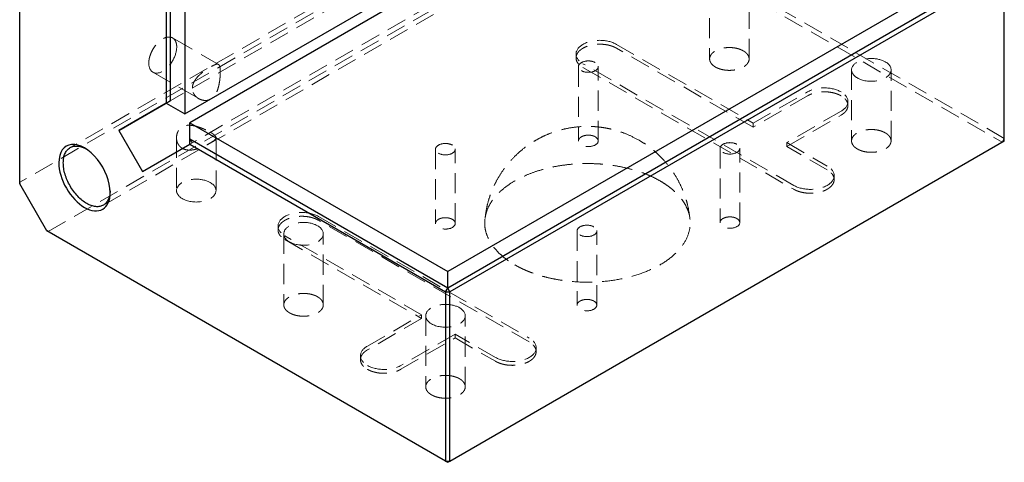
# Paper-space layout '_Isometric' of a CAD drawing. Units: millimetres. Extents: x -17.5 to 44.8, y -57.2 to 10.
# Drawn here: x -17.5 to 44.8, y -57.2 to -29.2 of the extents above; entities that cross this region are included whole.
import ezdxf

# ---------------------------------------------------------------- set-up
doc = ezdxf.new("R2010")
doc.units = ezdxf.units.MM
doc.linetypes.add('HIDDEN', pattern=[1.905, 1.27, -0.635])

psp = doc.layouts.new('_Isometric')

# ---------------------------------------------------------------- linework, layer by layer
at = {"color": 7, "linetype": 'Continuous', "lineweight": 25}
for p, q in [((-17.536, -39.582), (-17.536, -10.287)), ((-7.092, -35.161), (27.98, -14.914)), ((28.299, -15.466), (-6.773, -35.713)), ((-8.273, -15.798), (-8.273, -34.479)), ((-7.99, -34.316), (-7.99, -15.798)), ((-7.092, -16.316), (-7.092, -35.161)), ((44.618, -24.887), (9.546, -45.134)), ((44.618, -25.924), (9.546, -46.171)), ((44.76, -36.866), (44.76, -26.006)), ((44.76, -26.169), (9.687, -46.416)), ((-8.273, -34.479), (-11.273, -36.211)), ((-11.273, -36.211), (-8.317, -34.505)), ((-8.273, -34.479), (-7.99, -34.316)), ((-8.273, -34.479), (-7.99, -34.316)), ((-8.273, -34.479), (-7.092, -35.161)), ((-6.773, -37.077), (-6.773, -35.713)), ((-6.773, -35.713), (9.546, -45.134)), ((-11.273, -36.211), (-9.773, -38.809)), ((9.546, -46.171), (-6.773, -36.75)), ((-9.773, -38.809), (-6.773, -37.077)), ((-6.773, -37.077), (9.405, -46.416)), ((9.687, -57.113), (44.76, -36.866)), ((44.76, -36.866), (44.618, -36.948)), ((-15.823, -42.549), (-17.536, -39.582)), ((9.405, -57.113), (-15.823, -42.549)), ((-15.823, -42.549), (-15.74, -42.597)), ((9.546, -46.171), (9.546, -45.134)), ((9.405, -46.416), (9.546, -46.171)), ((9.405, -46.416), (9.405, -57.113)), ((9.405, -46.416), (9.687, -46.416)), ((9.687, -46.416), (9.546, -46.171)), ((9.687, -57.113), (9.687, -46.416)), ((9.405, -57.113), (9.687, -57.113)), ((9.546, -57.194), (9.405, -57.113)), ((9.449, -57.138), (9.546, -57.194)), ((9.546, -57.194), (9.687, -57.113)), ((9.643, -57.138), (9.546, -57.194))]:
    psp.add_line(p, q, dxfattribs=at)
at = {"color": 7, "linetype": 'HIDDEN', "lineweight": 18}
for p, q in [((-8.273, -34.479), (26.799, -14.232)), ((20.729, -17.045), (-14.344, -37.292)), ((28.299, -16.83), (-6.773, -37.077)), ((17.536, -19.239), (-17.536, -39.486)), ((-12.244, -40.929), (22.829, -20.682)), ((-15.74, -42.597), (19.332, -22.35)), ((19.332, -22.35), (44.618, -36.948)), ((44.76, -36.703), (19.532, -22.139)), ((26.115, -27.191), (26.115, -31.682)), ((28.615, -31.682), (28.615, -27.191)), ((-4.965, -32.025), (-7.86, -30.353)), ((20.224, -30.758), (28.873, -35.75)), ((28.873, -35.995), (20.224, -31.003)), ((17.664, -31.37), (17.664, -31.615)), ((17.817, -32.167), (17.817, -36.862)), ((31.434, -39.678), (18.103, -31.982)), ((18.103, -32.227), (31.434, -39.923)), ((19.067, -36.862), (19.067, -32.167)), ((35.095, -32.375), (35.095, -36.866)), ((37.595, -36.866), (37.595, -32.375)), ((-9.11, -32.519), (-6.215, -34.19)), ((28.873, -35.75), (32.308, -33.768)), ((32.308, -34.013), (28.873, -35.995)), ((34.868, -34.625), (34.868, -34.38)), ((34.429, -34.992), (30.994, -36.975)), ((30.994, -37.22), (34.429, -35.237)), ((28.873, -35.995), (28.873, -35.75)), ((-7.614, -36.665), (-7.614, -40.009)), ((-6.632, -36.995), (-6.773, -36.75)), ((-5.114, -40.009), (-5.114, -36.665)), ((44.618, -36.948), (44.76, -36.703)), ((-13.293, -37.396), (-13.435, -37.314)), ((-9.773, -38.809), (-6.817, -37.103)), ((-6.632, -36.995), (-6.773, -37.077)), ((-6.773, -37.077), (-6.632, -36.995)), ((26.773, -37.337), (26.773, -42.033)), ((28.023, -42.033), (28.023, -37.337)), ((30.994, -36.975), (30.994, -37.22)), ((30.994, -36.975), (33.555, -38.453)), ((33.555, -38.698), (30.994, -37.22)), ((8.774, -37.388), (8.774, -42.083)), ((10.024, -42.083), (10.024, -37.388)), ((33.994, -39.31), (33.994, -39.066)), ((-17.503, -39.543), (-17.536, -39.486)), ((-11.809, -39.967), (-11.816, -40.045)), ((-11.809, -39.967), (-11.809, -40.131)), ((1.369, -41.643), (14.7, -49.338)), ((-1.192, -42.255), (-1.192, -42.5)), ((14.7, -49.583), (1.369, -41.888)), ((-15.74, -42.597), (-15.773, -42.54)), ((-0.826, -42.743), (-0.826, -47.234)), ((7.896, -47.86), (-0.752, -42.867)), ((1.674, -47.234), (1.674, -42.743)), ((17.729, -42.558), (17.729, -47.254)), ((18.979, -47.254), (18.979, -42.558)), ((-0.752, -43.112), (7.896, -48.105)), ((4.462, -49.843), (7.896, -47.86)), ((7.896, -47.86), (7.896, -48.105)), ((8.155, -47.928), (8.155, -52.419)), ((10.655, -52.419), (10.655, -47.928)), ((7.896, -48.105), (4.462, -50.088)), ((10.018, -49.085), (6.583, -51.067)), ((10.018, -49.085), (10.018, -49.33)), ((12.578, -50.563), (10.018, -49.085)), ((6.583, -51.312), (10.018, -49.33)), ((10.018, -49.33), (12.578, -50.808)), ((4.023, -50.455), (4.023, -50.7)), ((15.139, -50.195), (15.139, -49.951))]:
    psp.add_line(p, q, dxfattribs=at)
for points, knots in [([(-7.601, -30.926), (-7.602, -30.904), (-7.602, -30.86), (-7.608, -30.796), (-7.619, -30.726), (-7.638, -30.65), (-7.677, -30.547), (-7.746, -30.438), (-7.856, -30.347), (-7.991, -30.297), (-8.145, -30.29), (-8.312, -30.328), (-8.485, -30.409), (-8.659, -30.529), (-8.826, -30.683), (-8.98, -30.867), (-9.114, -31.073), (-9.225, -31.292), (-9.293, -31.48), (-9.333, -31.628), (-9.353, -31.738), (-9.367, -31.845), (-9.368, -31.912), (-9.369, -31.946)], [0, 0, 0, 0, 0.020872, 0.041698, 0.06257, 0.093848, 0.125126, 0.187606, 0.250086, 0.312566, 0.375047, 0.437527, 0.500007, 0.562487, 0.624967, 0.687448, 0.749928, 0.812408, 0.874888, 0.906166, 0.937444, 0.968722, 1, 1, 1, 1]), ([(20.224, -30.758), (19.943, -30.595), (19.562, -30.504), (18.766, -30.504), (18.384, -30.595), (18.103, -30.758)], [0, 0, 0, 0, 0.5, 0.5, 1, 1, 1, 1]), ([(-7.601, -30.926), (-7.601, -31.196), (-7.695, -31.51), (-8.026, -32.084), (-8.251, -32.321), (-8.72, -32.592), (-8.945, -32.614), (-9.276, -32.423), (-9.369, -32.217), (-9.369, -31.946)], [0, 0, 0, 0, 0.25, 0.25, 0.5, 0.5, 0.75, 0.75, 1, 1, 1, 1]), ([(18.103, -30.758), (17.822, -30.92), (17.664, -31.14), (17.664, -31.6), (17.822, -31.82), (18.103, -31.982)], [0, 0, 0, 0, 0.5, 0.5, 1, 1, 1, 1]), ([(18.103, -31.003), (18.08, -31.016), (18.035, -31.043), (17.973, -31.087), (17.906, -31.141), (17.839, -31.206), (17.755, -31.308), (17.683, -31.445), (17.654, -31.615), (17.683, -31.785), (17.755, -31.921), (17.839, -32.024), (17.915, -32.097), (18.002, -32.165), (18.069, -32.207), (18.103, -32.227)], [0, 0, 0, 0, 0.04173, 0.08337, 0.1251, 0.187636, 0.250172, 0.375093, 0.500014, 0.624935, 0.749856, 0.812392, 0.874928, 0.937464, 1, 1, 1, 1]), ([(20.224, -31.003), (20.201, -30.989), (20.154, -30.963), (20.078, -30.927), (19.984, -30.889), (19.872, -30.85), (19.694, -30.801), (19.458, -30.76), (19.164, -30.743), (18.869, -30.76), (18.633, -30.801), (18.456, -30.85), (18.329, -30.894), (18.21, -30.944), (18.139, -30.983), (18.103, -31.003)], [0, 0, 0, 0, 0.04173, 0.08337, 0.1251, 0.187636, 0.250172, 0.375093, 0.500014, 0.624935, 0.749856, 0.812392, 0.874928, 0.937464, 1, 1, 1, 1]), ([(28.249, -31.171), (28.229, -31.161), (28.19, -31.139), (28.126, -31.109), (28.049, -31.077), (27.955, -31.044), (27.807, -31.004), (27.61, -30.969), (27.365, -30.955), (27.12, -30.969), (26.884, -31.011), (26.666, -31.078), (26.475, -31.168), (26.319, -31.278), (26.203, -31.404), (26.131, -31.54), (26.107, -31.682), (26.131, -31.823), (26.191, -31.937), (26.261, -32.022), (26.324, -32.083), (26.397, -32.14), (26.453, -32.175), (26.481, -32.192)], [0, 0, 0, 0, 0.020872, 0.041698, 0.06257, 0.093848, 0.125126, 0.187606, 0.250086, 0.312566, 0.375047, 0.437527, 0.500007, 0.562487, 0.624967, 0.687448, 0.749928, 0.812408, 0.874888, 0.906166, 0.937444, 0.968722, 1, 1, 1, 1]), ([(26.481, -32.192), (26.501, -32.203), (26.54, -32.225), (26.604, -32.255), (26.681, -32.287), (26.775, -32.319), (26.923, -32.36), (27.12, -32.394), (27.365, -32.408), (27.61, -32.394), (27.846, -32.353), (28.064, -32.286), (28.255, -32.195), (28.411, -32.085), (28.527, -31.96), (28.599, -31.823), (28.623, -31.682), (28.599, -31.54), (28.539, -31.426), (28.469, -31.341), (28.406, -31.28), (28.333, -31.223), (28.277, -31.189), (28.249, -31.171)], [0, 0, 0, 0, 0.020872, 0.041698, 0.06257, 0.093848, 0.125126, 0.187606, 0.250086, 0.312566, 0.375047, 0.437527, 0.500007, 0.562487, 0.624967, 0.687448, 0.749928, 0.812408, 0.874888, 0.906166, 0.937444, 0.968722, 1, 1, 1, 1]), ([(37.229, -31.865), (36.995, -31.729), (36.677, -31.653), (36.014, -31.653), (35.696, -31.729), (35.227, -32), (35.095, -32.184), (35.095, -32.566), (35.227, -32.75), (35.461, -32.885)], [0, 0, 0, 0, 0.25, 0.25, 0.5, 0.5, 0.75, 0.75, 1, 1, 1, 1]), ([(-6.611, -33.538), (-6.611, -33.511), (-6.609, -33.456), (-6.595, -33.373), (-6.573, -33.29), (-6.542, -33.207), (-6.5, -33.118), (-6.445, -33.024), (-6.353, -32.895), (-6.217, -32.742), (-6.03, -32.575), (-5.828, -32.423), (-5.624, -32.288), (-5.432, -32.172), (-5.267, -32.082), (-5.136, -32.024), (-5.036, -32.002), (-4.962, -32.018), (-4.916, -32.066), (-4.889, -32.126), (-4.87, -32.189), (-4.855, -32.274), (-4.845, -32.386), (-4.844, -32.474), (-4.844, -32.518)], [0, 0, 0, 0, 0.02486, 0.049648, 0.074523, 0.099639, 0.125146, 0.15623, 0.187645, 0.250147, 0.312745, 0.374859, 0.437448, 0.499934, 0.562304, 0.624974, 0.687666, 0.750104, 0.812696, 0.84401, 0.874995, 0.917234, 0.958664, 1, 1, 1, 1]), ([(18.884, -31.912), (18.767, -31.845), (18.608, -31.807), (18.277, -31.807), (18.118, -31.845), (17.883, -31.98), (17.817, -32.072), (17.817, -32.263), (17.883, -32.355), (18, -32.422)], [0, 0, 0, 0, 0.25, 0.25, 0.5, 0.5, 0.75, 0.75, 1, 1, 1, 1]), ([(18, -32.422), (18.158, -32.514), (18.389, -32.549), (18.82, -32.483), (18.988, -32.385), (19.104, -32.136), (19.042, -32.003), (18.884, -31.912)], [0, 0, 0, 0, 0.333333, 0.333333, 0.666667, 0.666667, 1, 1, 1, 1]), ([(35.461, -32.885), (35.777, -33.067), (36.238, -33.139), (37.1, -33.005), (37.437, -32.811), (37.668, -32.313), (37.545, -32.047), (37.229, -31.865)], [0, 0, 0, 0, 0.333333, 0.333333, 0.666667, 0.666667, 1, 1, 1, 1]), ([(-4.844, -32.518), (-4.845, -32.589), (-4.848, -32.732), (-4.871, -32.977), (-4.908, -33.227), (-4.962, -33.473), (-5.036, -33.706), (-5.137, -33.915), (-5.248, -34.078), (-5.341, -34.144), (-5.377, -34.171)], [0, 0, 0, 0, 0.129708, 0.261556, 0.392582, 0.523266, 0.654368, 0.784573, 0.91561, 1, 1, 1, 1]), ([(-5.504, -34.244), (-5.543, -34.261), (-5.646, -34.307), (-5.828, -34.314), (-6.03, -34.279), (-6.217, -34.197), (-6.381, -34.077), (-6.509, -33.923), (-6.595, -33.741), (-6.606, -33.606), (-6.611, -33.538)], [0, 0, 0, 0, 0.083477, 0.214624, 0.345949, 0.476892, 0.607655, 0.738511, 0.870324, 1, 1, 1, 1]), ([(34.429, -33.768), (34.148, -33.605), (33.766, -33.514), (32.971, -33.514), (32.589, -33.605), (32.308, -33.768)], [0, 0, 0, 0, 0.5, 0.5, 1, 1, 1, 1]), ([(34.429, -34.013), (34.405, -33.999), (34.358, -33.973), (34.282, -33.937), (34.189, -33.899), (34.077, -33.86), (33.899, -33.812), (33.663, -33.77), (33.368, -33.753), (33.074, -33.77), (32.838, -33.812), (32.66, -33.86), (32.534, -33.904), (32.415, -33.954), (32.343, -33.993), (32.308, -34.013)], [0, 0, 0, 0, 0.04173, 0.08337, 0.1251, 0.187636, 0.250172, 0.375093, 0.500014, 0.624935, 0.749856, 0.812392, 0.874928, 0.937464, 1, 1, 1, 1]), ([(34.429, -34.992), (34.71, -34.83), (34.868, -34.61), (34.868, -34.15), (34.71, -33.93), (34.429, -33.768)], [0, 0, 0, 0, 0.5, 0.5, 1, 1, 1, 1]), ([(34.429, -35.237), (34.452, -35.224), (34.497, -35.196), (34.559, -35.152), (34.626, -35.099), (34.693, -35.034), (34.777, -34.931), (34.849, -34.795), (34.878, -34.625), (34.849, -34.455), (34.777, -34.319), (34.693, -34.216), (34.617, -34.143), (34.53, -34.074), (34.463, -34.033), (34.429, -34.013)], [0, 0, 0, 0, 0.0417299, 0.0833702, 0.1251002, 0.1876362, 0.2501723, 0.3750932, 0.500014, 0.6249348, 0.7498556, 0.8123917, 0.8749278, 0.9374639, 1, 1, 1, 1]), ([(-7.248, -37.335), (-7.271, -37.321), (-7.317, -37.292), (-7.378, -37.24), (-7.434, -37.183), (-7.482, -37.119), (-7.526, -37.045), (-7.565, -36.96), (-7.603, -36.832), (-7.622, -36.664), (-7.598, -36.461), (-7.529, -36.268), (-7.414, -36.098), (-7.254, -35.969), (-7.058, -35.892), (-6.838, -35.868), (-6.605, -35.887), (-6.366, -35.939), (-6.166, -36.003), (-6.008, -36.062), (-5.879, -36.115), (-5.743, -36.176), (-5.602, -36.246), (-5.521, -36.291), (-5.48, -36.314)], [0, 0, 0, 0, 0.024849, 0.049628, 0.074492, 0.099598, 0.125094, 0.156245, 0.187727, 0.250117, 0.312707, 0.374869, 0.437427, 0.499988, 0.562274, 0.624877, 0.687564, 0.750069, 0.812488, 0.843925, 0.875031, 0.917257, 0.958676, 1, 1, 1, 1]), ([(21.648, -36.821), (21.419, -36.699), (21.005, -36.479), (20.434, -36.271), (20.017, -36.152), (19.746, -36.089), (19.549, -36.051), (19.378, -36.023), (19.196, -35.997), (18.999, -35.975), (18.737, -35.955), (18.392, -35.944), (17.942, -35.958), (17.409, -36.014), (16.827, -36.128), (16.255, -36.296), (15.745, -36.497), (15.282, -36.724), (14.832, -36.99), (14.317, -37.354), (13.783, -37.824), (13.281, -38.385), (12.879, -38.949), (12.629, -39.391), (12.476, -39.705), (12.373, -39.933), (12.248, -40.248), (12.108, -40.677), (11.972, -41.221), (11.922, -41.626), (11.894, -41.846)], [0, 0, 0, 0, 0.059734, 0.10817, 0.139181, 0.15956, 0.172187, 0.185305, 0.199405, 0.21459, 0.230966, 0.259854, 0.294226, 0.33506, 0.382941, 0.43018, 0.472539, 0.509731, 0.548726, 0.592505, 0.654715, 0.711759, 0.76512, 0.813827, 0.828273, 0.845443, 0.871427, 0.906125, 0.949175, 1, 1, 1, 1]), ([(-5.48, -36.314), (-5.457, -36.328), (-5.411, -36.355), (-5.349, -36.394), (-5.294, -36.433), (-5.246, -36.471), (-5.201, -36.509), (-5.163, -36.549), (-5.125, -36.603), (-5.106, -36.667), (-5.13, -36.739), (-5.199, -36.814), (-5.314, -36.898), (-5.474, -36.996), (-5.67, -37.104), (-5.89, -37.214), (-6.123, -37.313), (-6.362, -37.391), (-6.563, -37.433), (-6.72, -37.448), (-6.849, -37.448), (-6.985, -37.433), (-7.125, -37.397), (-7.207, -37.356), (-7.248, -37.335)], [0, 0, 0, 0, 0.02486, 0.049648, 0.074523, 0.099639, 0.125146, 0.15623, 0.187645, 0.250147, 0.312745, 0.374859, 0.437448, 0.499934, 0.562304, 0.624974, 0.687666, 0.750104, 0.812696, 0.84401, 0.874995, 0.917234, 0.958664, 1, 1, 1, 1]), ([(18.884, -36.607), (18.864, -36.597), (18.824, -36.575), (18.756, -36.549), (18.67, -36.525), (18.565, -36.506), (18.402, -36.497), (18.197, -36.52), (17.989, -36.601), (17.85, -36.721), (17.809, -36.839), (17.825, -36.933), (17.862, -37.001), (17.918, -37.065), (17.973, -37.1), (18, -37.118)], [0, 0, 0, 0, 0.041923, 0.083483, 0.125406, 0.188053, 0.2507, 0.375378, 0.500056, 0.624735, 0.749413, 0.81206, 0.874707, 0.937353, 1, 1, 1, 1]), ([(18.884, -36.607), (19.042, -36.698), (19.104, -36.831), (18.988, -37.08), (18.82, -37.178), (18.389, -37.244), (18.158, -37.209), (18, -37.118)], [0, 0, 0, 0, 0.333333, 0.333333, 0.666667, 0.666667, 1, 1, 1, 1]), ([(37.229, -36.356), (37.21, -36.345), (37.17, -36.323), (37.107, -36.293), (37.029, -36.261), (36.935, -36.228), (36.788, -36.188), (36.591, -36.154), (36.345, -36.14), (36.1, -36.154), (35.864, -36.195), (35.646, -36.262), (35.456, -36.352), (35.299, -36.462), (35.183, -36.588), (35.111, -36.724), (35.087, -36.866), (35.111, -37.008), (35.171, -37.121), (35.241, -37.207), (35.304, -37.267), (35.377, -37.325), (35.433, -37.359), (35.461, -37.376)], [0, 0, 0, 0, 0.020872, 0.041698, 0.06257, 0.093848, 0.125126, 0.187606, 0.250086, 0.312566, 0.375047, 0.437527, 0.500007, 0.562487, 0.624967, 0.687448, 0.749928, 0.812408, 0.874888, 0.906166, 0.937444, 0.968722, 1, 1, 1, 1]), ([(35.461, -37.376), (35.481, -37.387), (35.52, -37.409), (35.584, -37.439), (35.661, -37.471), (35.755, -37.503), (35.903, -37.544), (36.1, -37.578), (36.345, -37.592), (36.591, -37.578), (36.827, -37.537), (37.044, -37.47), (37.235, -37.379), (37.391, -37.269), (37.508, -37.144), (37.579, -37.008), (37.603, -36.866), (37.579, -36.724), (37.519, -36.611), (37.45, -36.525), (37.386, -36.464), (37.314, -36.407), (37.257, -36.373), (37.229, -36.356)], [0, 0, 0, 0, 0.020872, 0.041698, 0.06257, 0.093848, 0.125126, 0.187606, 0.250086, 0.312566, 0.375047, 0.437527, 0.500007, 0.562487, 0.624967, 0.687448, 0.749928, 0.812408, 0.874888, 0.906166, 0.937444, 0.968722, 1, 1, 1, 1]), ([(-13.364, -37.363), (-13.341, -37.371), (-13.317, -37.379), (-13.294, -37.396), (-13.293, -37.396)], [0, 0, 0, 0, 0.998296, 1, 1, 1, 1]), ([(9.84, -37.133), (9.723, -37.066), (9.564, -37.027), (9.233, -37.027), (9.074, -37.066), (8.839, -37.201), (8.774, -37.293), (8.774, -37.484), (8.839, -37.576), (8.957, -37.643)], [0, 0, 0, 0, 0.25, 0.25, 0.5, 0.5, 0.75, 0.75, 1, 1, 1, 1]), ([(8.957, -37.643), (9.114, -37.735), (9.345, -37.77), (9.776, -37.703), (9.944, -37.606), (10.06, -37.357), (9.998, -37.224), (9.84, -37.133)], [0, 0, 0, 0, 0.333333, 0.333333, 0.666667, 0.666667, 1, 1, 1, 1]), ([(24.875, -41.845), (24.849, -41.63), (24.802, -41.253), (24.687, -40.774), (24.579, -40.421), (24.442, -40.036), (24.236, -39.562), (23.921, -38.999), (23.542, -38.456), (23.18, -38.037), (22.85, -37.708), (22.537, -37.432), (22.133, -37.119), (21.818, -36.925), (21.648, -36.821)], [0, 0, 0, 0, 0.1045882, 0.1838277, 0.2375534, 0.2831488, 0.3814483, 0.4869138, 0.5946735, 0.701191, 0.7539641, 0.820109, 0.9034214, 1, 1, 1, 1]), ([(27.84, -37.082), (27.723, -37.015), (27.564, -36.977), (27.233, -36.977), (27.074, -37.015), (26.839, -37.15), (26.773, -37.242), (26.773, -37.433), (26.839, -37.525), (26.956, -37.593)], [0, 0, 0, 0, 0.25, 0.25, 0.5, 0.5, 0.75, 0.75, 1, 1, 1, 1]), ([(26.956, -37.593), (27.114, -37.684), (27.344, -37.719), (27.776, -37.653), (27.944, -37.555), (28.06, -37.306), (27.998, -37.173), (27.84, -37.082)], [0, 0, 0, 0, 0.333333, 0.333333, 0.666667, 0.666667, 1, 1, 1, 1]), ([(22.981, -39.397), (22.844, -39.322), (22.56, -39.166), (22.068, -38.951), (21.5, -38.749), (20.847, -38.569), (20.109, -38.422), (19.362, -38.332), (18.631, -38.294), (17.933, -38.299), (17.212, -38.351), (16.481, -38.453), (15.754, -38.609), (15.049, -38.818), (14.385, -39.08), (13.777, -39.39), (13.24, -39.741), (12.787, -40.125), (12.423, -40.531), (12.155, -40.951), (11.977, -41.364), (11.929, -41.637), (11.906, -41.767)], [0, 0, 0, 0, 0.038115, 0.079525, 0.124465, 0.173138, 0.225692, 0.282186, 0.327126, 0.374171, 0.423185, 0.473968, 0.526261, 0.579748, 0.634061, 0.688797, 0.743532, 0.797845, 0.851332, 0.903625, 0.954409, 1, 1, 1, 1]), ([(33.555, -39.678), (33.836, -39.515), (33.994, -39.295), (33.994, -38.836), (33.836, -38.616), (33.555, -38.453)], [0, 0, 0, 0, 0.5, 0.5, 1, 1, 1, 1]), ([(33.555, -39.923), (33.578, -39.909), (33.623, -39.882), (33.685, -39.838), (33.752, -39.784), (33.82, -39.719), (33.903, -39.617), (33.975, -39.48), (34.004, -39.31), (33.975, -39.14), (33.903, -39.004), (33.82, -38.902), (33.744, -38.829), (33.656, -38.76), (33.589, -38.719), (33.555, -38.698)], [0, 0, 0, 0, 0.0417299, 0.0833702, 0.1251002, 0.1876362, 0.2501723, 0.3750932, 0.500014, 0.6249348, 0.7498556, 0.8123917, 0.8749278, 0.9374639, 1, 1, 1, 1]), ([(-7.248, -40.519), (-7.482, -40.384), (-7.614, -40.2), (-7.614, -39.818), (-7.482, -39.634), (-7.013, -39.364), (-6.695, -39.287), (-6.032, -39.287), (-5.714, -39.364), (-5.48, -39.499)], [0, 0, 0, 0, 0.25, 0.25, 0.5, 0.5, 0.75, 0.75, 1, 1, 1, 1]), ([(-5.48, -39.499), (-5.164, -39.681), (-5.041, -39.947), (-5.272, -40.445), (-5.609, -40.639), (-6.472, -40.773), (-6.932, -40.702), (-7.248, -40.519)], [0, 0, 0, 0, 0.3333333, 0.3333333, 0.6666667, 0.6666667, 1, 1, 1, 1]), ([(13.789, -44.703), (13.85, -44.738), (13.971, -44.807), (14.162, -44.904), (14.359, -44.998), (14.563, -45.087), (14.877, -45.213), (15.316, -45.365), (15.893, -45.522), (16.495, -45.647), (17.321, -45.766), (18.385, -45.827), (19.661, -45.754), (20.888, -45.539), (22.019, -45.19), (23.011, -44.721), (23.824, -44.148), (24.429, -43.495), (24.801, -42.787), (24.927, -42.05), (24.822, -41.436), (24.615, -40.959), (24.4, -40.612), (24.127, -40.278), (23.834, -39.997), (23.545, -39.764), (23.276, -39.574), (23.079, -39.456), (22.981, -39.397)], [0, 0, 0, 0, 0.012533, 0.025036, 0.03753, 0.050034, 0.062566, 0.093839, 0.125111, 0.156384, 0.187656, 0.250126, 0.312595, 0.375065, 0.437534, 0.500004, 0.562473, 0.624942, 0.687412, 0.749881, 0.812351, 0.843623, 0.874896, 0.906168, 0.937441, 0.958309, 0.979132, 1, 1, 1, 1]), ([(31.434, -39.678), (31.715, -39.84), (32.097, -39.931), (32.892, -39.931), (33.274, -39.84), (33.555, -39.678)], [0, 0, 0, 0, 0.5, 0.5, 1, 1, 1, 1]), ([(31.434, -39.923), (31.457, -39.936), (31.505, -39.962), (31.581, -39.998), (31.674, -40.036), (31.786, -40.075), (31.964, -40.124), (32.2, -40.165), (32.494, -40.182), (32.789, -40.165), (33.025, -40.124), (33.203, -40.075), (33.329, -40.032), (33.448, -39.981), (33.519, -39.942), (33.555, -39.923)], [0, 0, 0, 0, 0.04173, 0.08337, 0.1251, 0.187636, 0.250172, 0.375093, 0.500014, 0.624935, 0.749856, 0.812392, 0.874928, 0.937464, 1, 1, 1, 1]), ([(-0.752, -41.643), (-1.034, -41.805), (-1.192, -42.025), (-1.192, -42.485), (-1.034, -42.705), (-0.752, -42.867)], [0, 0, 0, 0, 0.5, 0.5, 1, 1, 1, 1]), ([(1.369, -41.643), (1.088, -41.48), (0.706, -41.389), (-0.089, -41.389), (-0.471, -41.48), (-0.752, -41.643)], [0, 0, 0, 0, 0.5, 0.5, 1, 1, 1, 1]), ([(1.369, -41.888), (1.345, -41.874), (1.298, -41.848), (1.222, -41.812), (1.129, -41.774), (1.017, -41.735), (0.839, -41.686), (0.603, -41.645), (0.308, -41.628), (0.014, -41.645), (-0.222, -41.686), (-0.4, -41.735), (-0.526, -41.779), (-0.645, -41.829), (-0.717, -41.868), (-0.752, -41.888)], [0, 0, 0, 0, 0.04173, 0.08337, 0.1251, 0.187636, 0.250172, 0.375093, 0.500014, 0.624935, 0.749856, 0.812392, 0.874928, 0.937464, 1, 1, 1, 1]), ([(9.84, -41.828), (9.82, -41.818), (9.78, -41.796), (9.712, -41.77), (9.626, -41.746), (9.521, -41.727), (9.358, -41.718), (9.153, -41.741), (8.945, -41.822), (8.806, -41.942), (8.766, -42.06), (8.781, -42.154), (8.818, -42.222), (8.875, -42.286), (8.929, -42.321), (8.957, -42.339)], [0, 0, 0, 0, 0.041923, 0.083483, 0.125406, 0.188053, 0.2507, 0.375378, 0.500056, 0.624735, 0.749413, 0.81206, 0.874707, 0.937353, 1, 1, 1, 1]), ([(27.84, -41.777), (27.82, -41.767), (27.78, -41.745), (27.712, -41.719), (27.626, -41.695), (27.521, -41.676), (27.358, -41.667), (27.153, -41.691), (26.945, -41.771), (26.806, -41.891), (26.765, -42.009), (26.781, -42.103), (26.817, -42.171), (26.874, -42.235), (26.929, -42.27), (26.956, -42.288)], [0, 0, 0, 0, 0.041923, 0.083483, 0.125406, 0.188053, 0.2507, 0.375378, 0.500056, 0.624735, 0.749413, 0.81206, 0.874707, 0.937353, 1, 1, 1, 1]), ([(-0.752, -41.888), (-0.775, -41.901), (-0.82, -41.928), (-0.883, -41.972), (-0.949, -42.026), (-1.017, -42.091), (-1.101, -42.193), (-1.172, -42.33), (-1.201, -42.5), (-1.172, -42.67), (-1.101, -42.806), (-1.017, -42.909), (-0.941, -42.982), (-0.854, -43.05), (-0.786, -43.092), (-0.752, -43.112)], [0, 0, 0, 0, 0.04173, 0.08337, 0.1251, 0.187636, 0.250172, 0.375093, 0.500014, 0.624935, 0.749856, 0.812392, 0.874928, 0.937464, 1, 1, 1, 1]), ([(1.308, -42.233), (1.074, -42.098), (0.756, -42.022), (0.093, -42.022), (-0.225, -42.098), (-0.694, -42.368), (-0.826, -42.552), (-0.826, -42.935), (-0.694, -43.118), (-0.46, -43.254)], [0, 0, 0, 0, 0.25, 0.25, 0.5, 0.5, 0.75, 0.75, 1, 1, 1, 1]), ([(-0.46, -43.254), (-0.144, -43.436), (0.316, -43.507), (1.179, -43.374), (1.516, -43.179), (1.747, -42.681), (1.624, -42.415), (1.308, -42.233)], [0, 0, 0, 0, 0.333333, 0.333333, 0.666667, 0.666667, 1, 1, 1, 1]), ([(9.84, -41.828), (9.998, -41.919), (10.06, -42.052), (9.944, -42.301), (9.776, -42.399), (9.345, -42.465), (9.114, -42.43), (8.957, -42.339)], [0, 0, 0, 0, 0.333333, 0.333333, 0.666667, 0.666667, 1, 1, 1, 1]), ([(11.899, -41.812), (11.891, -41.941), (11.875, -42.198), (11.945, -42.615), (12.1, -43.045), (12.354, -43.472), (12.666, -43.849), (13.017, -44.176), (13.388, -44.46), (13.659, -44.625), (13.789, -44.703)], [0, 0, 0, 0, 0.121203, 0.24193, 0.393696, 0.534879, 0.665637, 0.786364, 0.897607, 1, 1, 1, 1]), ([(18.796, -42.303), (18.679, -42.236), (18.52, -42.198), (18.189, -42.198), (18.03, -42.236), (17.795, -42.371), (17.729, -42.463), (17.729, -42.654), (17.795, -42.746), (17.912, -42.814)], [0, 0, 0, 0, 0.25, 0.25, 0.5, 0.5, 0.75, 0.75, 1, 1, 1, 1]), ([(17.912, -42.814), (18.07, -42.905), (18.3, -42.94), (18.732, -42.874), (18.9, -42.776), (19.016, -42.527), (18.954, -42.394), (18.796, -42.303)], [0, 0, 0, 0, 0.333333, 0.333333, 0.666667, 0.666667, 1, 1, 1, 1]), ([(27.84, -41.777), (27.998, -41.869), (28.06, -42.001), (27.944, -42.25), (27.776, -42.348), (27.344, -42.414), (27.114, -42.379), (26.956, -42.288)], [0, 0, 0, 0, 0.333333, 0.333333, 0.666667, 0.666667, 1, 1, 1, 1]), ([(1.308, -46.724), (1.288, -46.713), (1.249, -46.691), (1.186, -46.661), (1.108, -46.629), (1.014, -46.597), (0.866, -46.556), (0.67, -46.522), (0.424, -46.508), (0.179, -46.522), (-0.057, -46.563), (-0.275, -46.63), (-0.465, -46.721), (-0.622, -46.831), (-0.738, -46.956), (-0.81, -47.093), (-0.834, -47.234), (-0.81, -47.376), (-0.75, -47.49), (-0.68, -47.575), (-0.617, -47.636), (-0.544, -47.693), (-0.488, -47.727), (-0.46, -47.745)], [0, 0, 0, 0, 0.020872, 0.041698, 0.06257, 0.093848, 0.125126, 0.187606, 0.250086, 0.312566, 0.375047, 0.437527, 0.500007, 0.562487, 0.624967, 0.687448, 0.749928, 0.812408, 0.874888, 0.906166, 0.937444, 0.968722, 1, 1, 1, 1]), ([(-0.46, -47.745), (-0.44, -47.756), (-0.401, -47.777), (-0.337, -47.807), (-0.26, -47.839), (-0.166, -47.872), (-0.018, -47.912), (0.179, -47.947), (0.424, -47.961), (0.67, -47.947), (0.906, -47.905), (1.123, -47.838), (1.314, -47.748), (1.47, -47.638), (1.587, -47.512), (1.658, -47.376), (1.682, -47.234), (1.658, -47.093), (1.598, -46.979), (1.528, -46.894), (1.465, -46.833), (1.392, -46.776), (1.336, -46.741), (1.308, -46.724)], [0, 0, 0, 0, 0.020872, 0.041698, 0.06257, 0.093848, 0.125126, 0.187606, 0.250086, 0.312566, 0.375047, 0.437527, 0.500007, 0.562487, 0.624967, 0.687448, 0.749928, 0.812408, 0.874888, 0.906166, 0.937444, 0.968722, 1, 1, 1, 1]), ([(10.288, -47.417), (10.054, -47.282), (9.736, -47.206), (9.073, -47.206), (8.755, -47.282), (8.286, -47.553), (8.155, -47.736), (8.155, -48.119), (8.286, -48.302), (8.521, -48.438)], [0, 0, 0, 0, 0.25, 0.25, 0.5, 0.5, 0.75, 0.75, 1, 1, 1, 1]), ([(18.796, -46.998), (18.776, -46.988), (18.736, -46.966), (18.668, -46.94), (18.582, -46.916), (18.477, -46.897), (18.314, -46.888), (18.109, -46.911), (17.901, -46.992), (17.762, -47.112), (17.721, -47.23), (17.737, -47.324), (17.774, -47.392), (17.83, -47.456), (17.885, -47.491), (17.912, -47.509)], [0, 0, 0, 0, 0.041923, 0.083483, 0.125406, 0.188053, 0.2507, 0.375378, 0.500056, 0.624735, 0.749413, 0.81206, 0.874707, 0.937353, 1, 1, 1, 1]), ([(18.796, -46.998), (18.954, -47.09), (19.016, -47.222), (18.9, -47.471), (18.732, -47.569), (18.3, -47.635), (18.07, -47.6), (17.912, -47.509)], [0, 0, 0, 0, 0.333333, 0.333333, 0.666667, 0.666667, 1, 1, 1, 1]), ([(8.521, -48.438), (8.836, -48.62), (9.297, -48.691), (10.159, -48.558), (10.496, -48.363), (10.727, -47.865), (10.604, -47.6), (10.288, -47.417)], [0, 0, 0, 0, 0.333333, 0.333333, 0.666667, 0.666667, 1, 1, 1, 1]), ([(14.7, -50.563), (14.981, -50.4), (15.139, -50.18), (15.139, -49.721), (14.981, -49.501), (14.7, -49.338)], [0, 0, 0, 0, 0.5, 0.5, 1, 1, 1, 1]), ([(14.7, -50.808), (14.722, -50.794), (14.768, -50.767), (14.83, -50.723), (14.897, -50.669), (14.964, -50.604), (15.048, -50.502), (15.12, -50.366), (15.149, -50.195), (15.12, -50.025), (15.048, -49.889), (14.964, -49.787), (14.888, -49.714), (14.801, -49.645), (14.733, -49.604), (14.7, -49.583)], [0, 0, 0, 0, 0.0417299, 0.0833702, 0.1251001, 0.1876362, 0.2501724, 0.3750932, 0.500014, 0.6249348, 0.7498556, 0.8123917, 0.8749278, 0.9374639, 1, 1, 1, 1]), ([(4.462, -49.843), (4.181, -50.005), (4.023, -50.225), (4.023, -50.685), (4.181, -50.905), (4.462, -51.067)], [0, 0, 0, 0, 0.5, 0.5, 1, 1, 1, 1]), ([(4.462, -50.088), (4.439, -50.101), (4.394, -50.128), (4.332, -50.172), (4.265, -50.226), (4.197, -50.291), (4.114, -50.394), (4.042, -50.53), (4.013, -50.7), (4.042, -50.87), (4.114, -51.006), (4.197, -51.109), (4.273, -51.182), (4.361, -51.25), (4.428, -51.292), (4.462, -51.312)], [0, 0, 0, 0, 0.04173, 0.08337, 0.1251, 0.187636, 0.250172, 0.375093, 0.500014, 0.624935, 0.749856, 0.812392, 0.874928, 0.937464, 1, 1, 1, 1]), ([(4.462, -51.067), (4.743, -51.23), (5.125, -51.321), (5.92, -51.321), (6.302, -51.23), (6.583, -51.067)], [0, 0, 0, 0, 0.5, 0.5, 1, 1, 1, 1]), ([(12.578, -50.563), (12.86, -50.725), (13.241, -50.816), (14.037, -50.816), (14.418, -50.725), (14.7, -50.563)], [0, 0, 0, 0, 0.5, 0.5, 1, 1, 1, 1]), ([(12.578, -50.808), (12.602, -50.821), (12.649, -50.847), (12.725, -50.883), (12.818, -50.922), (12.931, -50.96), (13.108, -51.009), (13.345, -51.05), (13.639, -51.067), (13.934, -51.05), (14.17, -51.009), (14.347, -50.96), (14.474, -50.917), (14.593, -50.866), (14.664, -50.827), (14.7, -50.808)], [0, 0, 0, 0, 0.04173, 0.08337, 0.1251, 0.187636, 0.250172, 0.375093, 0.500014, 0.624935, 0.749856, 0.812392, 0.874928, 0.937464, 1, 1, 1, 1]), ([(4.462, -51.312), (4.485, -51.325), (4.533, -51.352), (4.609, -51.387), (4.702, -51.426), (4.814, -51.465), (4.992, -51.513), (5.228, -51.555), (5.523, -51.571), (5.817, -51.555), (6.053, -51.513), (6.231, -51.465), (6.357, -51.421), (6.476, -51.371), (6.547, -51.332), (6.583, -51.312)], [0, 0, 0, 0, 0.04173, 0.08337, 0.1251, 0.187636, 0.250172, 0.375093, 0.500014, 0.624935, 0.749856, 0.812392, 0.874928, 0.937464, 1, 1, 1, 1]), ([(10.288, -51.908), (10.269, -51.897), (10.229, -51.875), (10.166, -51.846), (10.088, -51.814), (9.995, -51.781), (9.847, -51.741), (9.65, -51.706), (9.405, -51.692), (9.159, -51.706), (8.923, -51.748), (8.706, -51.815), (8.515, -51.905), (8.358, -52.015), (8.242, -52.141), (8.171, -52.277), (8.146, -52.419), (8.171, -52.56), (8.23, -52.674), (8.3, -52.759), (8.364, -52.82), (8.436, -52.877), (8.493, -52.912), (8.521, -52.929)], [0, 0, 0, 0, 0.020872, 0.041698, 0.06257, 0.093848, 0.125126, 0.187606, 0.250086, 0.312566, 0.375047, 0.437527, 0.500007, 0.562487, 0.624967, 0.687448, 0.749928, 0.812408, 0.874888, 0.906166, 0.937444, 0.968722, 1, 1, 1, 1]), ([(8.521, -52.929), (8.54, -52.94), (8.58, -52.962), (8.643, -52.991), (8.721, -53.024), (8.814, -53.056), (8.962, -53.096), (9.159, -53.131), (9.405, -53.145), (9.65, -53.131), (9.886, -53.089), (10.103, -53.022), (10.294, -52.932), (10.451, -52.822), (10.567, -52.696), (10.638, -52.56), (10.663, -52.419), (10.638, -52.277), (10.579, -52.163), (10.509, -52.078), (10.445, -52.017), (10.373, -51.96), (10.317, -51.925), (10.288, -51.908)], [0, 0, 0, 0, 0.020872, 0.041698, 0.06257, 0.093848, 0.125126, 0.187606, 0.250086, 0.312566, 0.375047, 0.437527, 0.500007, 0.562487, 0.624967, 0.687448, 0.749928, 0.812408, 0.874888, 0.906166, 0.937444, 0.968722, 1, 1, 1, 1])]:
    psp.add_open_spline(points, degree=3, knots=knots, dxfattribs=at)
at = {"color": 7, "linetype": 'Continuous', "lineweight": 25}
for points, knots in [([(-11.809, -40.131), (-11.809, -39.46), (-12.119, -38.661), (-13.125, -37.409), (-13.745, -37.051), (-14.751, -37.141), (-15.061, -37.582), (-15.061, -38.253)], [0, 0, 0, 0, 0.333333, 0.333333, 0.666667, 0.666667, 1, 1, 1, 1]), ([(-14.779, -38.253), (-14.773, -38.144), (-14.762, -37.926), (-14.674, -37.653), (-14.536, -37.434), (-14.35, -37.28), (-14.124, -37.196), (-13.865, -37.187), (-13.608, -37.239), (-13.438, -37.326), (-13.364, -37.363)], [0, 0, 0, 0, 0.128927, 0.257854, 0.386782, 0.515709, 0.644636, 0.773563, 0.90249, 1, 1, 1, 1]), ([(-15.061, -38.253), (-15.061, -38.751), (-14.89, -39.328), (-14.28, -40.384), (-13.866, -40.821), (-13.004, -41.319), (-12.59, -41.36), (-11.98, -41.008), (-11.809, -40.629), (-11.809, -40.131)], [0, 0, 0, 0, 0.25, 0.25, 0.5, 0.5, 0.75, 0.75, 1, 1, 1, 1]), ([(-11.816, -40.045), (-11.82, -40.127), (-11.831, -40.318), (-11.914, -40.567), (-12.051, -40.787), (-12.237, -40.941), (-12.463, -41.025), (-12.722, -41.035), (-13.002, -40.971), (-13.294, -40.836), (-13.585, -40.635), (-13.866, -40.375), (-14.124, -40.066), (-14.35, -39.721), (-14.536, -39.352), (-14.674, -38.974), (-14.762, -38.599), (-14.773, -38.368), (-14.779, -38.253)], [0, 0, 0, 0, 0.047979, 0.111447, 0.174915, 0.238383, 0.301851, 0.365319, 0.428787, 0.492255, 0.555723, 0.619192, 0.68266, 0.746128, 0.809596, 0.873064, 0.936532, 1, 1, 1, 1])]:
    psp.add_open_spline(points, degree=3, knots=knots, dxfattribs=at)

doc.saveas('drawing.dxf')
